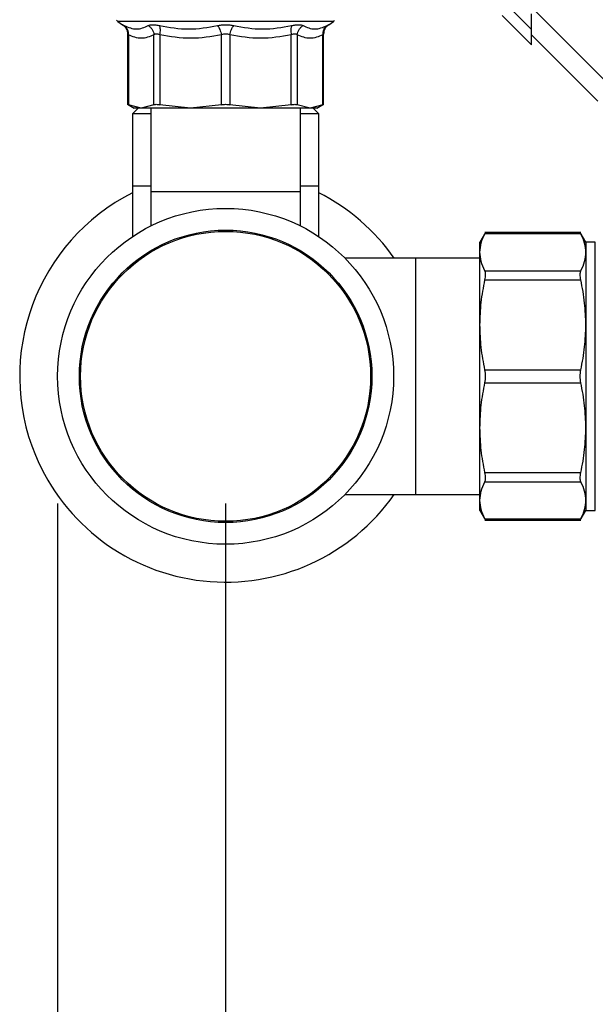
# Model space of a CAD drawing. Extents: x 0.4 to 10.6, y 0.4 to 8.1.
# Drawn here: x 3 to 3.2, y 2.9 to 3.3 of the extents above; entities that cross this region are included whole.
import ezdxf

# ---------------------------------------------------------------- set-up
doc = ezdxf.new("R2010")
doc.units = 0
doc.linetypes.add('SLD-SOLID', pattern=[0])
doc.layers.get('0').update_dxf_attribs({"linetype": 'CONTINUOUS'})
doc.styles.add('SLDTEXTSTYLE0', font='TXT', dxfattribs={"width": 0.75})
doc.dimstyles.new('SLDDIMSTYLE1', dxfattribs={"dimtxt": 0.125, "dimasz": 0.13, "dimexe": 0, "dimexo": 0.0625, "dimgap": 0.03125, "dimtad": 0, "dimtih": 1, "dimtoh": 1, "dimdec": 1, "dimlfac": 18, "dimrnd": 1e-09, "dimzin": 12, "dimtxsty": 'SLDTEXTSTYLE0', "dimsah": 1, "dimcen": 0.09, "dimazin": 3, "dimtfac": 1, "dimtdec": 1, "dimtofl": 0, "dimtmove": 0, "dimatfit": 3, "dimtolj": 1, "dimtzin": 12})
doc.dimstyles.new('SLDDIMSTYLE2', dxfattribs={"dimtxt": 0.125, "dimasz": 0.13, "dimexe": 0, "dimexo": 0.0625, "dimgap": 0.03125, "dimtad": 0, "dimtih": 1, "dimtoh": 1, "dimdec": 1, "dimlfac": 18, "dimrnd": 1e-09, "dimzin": 4, "dimtxsty": 'SLDTEXTSTYLE0', "dimsah": 1, "dimcen": 0.09, "dimazin": 3, "dimtfac": 1, "dimtdec": 1, "dimtofl": 0, "dimtmove": 0, "dimatfit": 3, "dimtolj": 1, "dimtzin": 12})

# ---------------------------------------------------------------- blocks, each defined once
blk = doc.blocks.new('_D_11')
at = {"color": 7, "linetype": 'SLD-SOLID'}
for p, q in [((2.980778104606537, 3.146317136648173), (2.980778104606537, 1.878481118102786)), ((4.321985453686159, 3.146317136648173), (4.321985453686159, 1.878481118102786)), ((2.980778104606537, 2.003481118102786), (3.489749829665755, 2.003481118102787)), ((4.321985453686159, 2.003481118102786), (3.813013728626941, 2.003481118102786))]:
    blk.add_line(p, q, dxfattribs=at)
for points in [[(2.980778104606537, 2.003481118102786), (3.110778104606537, 1.983481118102786), (3.110778104606537, 2.023481118102786)], [(4.321985453686159, 2.003481118102786), (4.191985453686159, 2.023481118102786), (4.191985453686159, 1.983481118102786)]]:
    blk.add_solid(points, dxfattribs=at)
at = {"color": 7, "linetype": 'SLD-SOLID', "insert": (3.489749829665755, 2.065395846340957), "char_height": 0.125, "attachment_point": 1, "style": 'SLDTEXTSTYLE0'}
blk.add_mtext('24.1', dxfattribs=at)
blk = doc.blocks.new('_D_12')
at = {"color": 7, "linetype": 'SLD-SOLID'}
for p, q in [((3.046722986496301, 3.146317136648173), (3.046722986496301, 2.22713924288906)), ((4.256040571796395, 3.146317136648173), (4.256040571796395, 2.22713924288906)), ((3.046722986496301, 2.35213924288906), (3.489749829665753, 2.35213924288906)), ((4.256040571796395, 2.35213924288906), (3.813013728626942, 2.35213924288906))]:
    blk.add_line(p, q, dxfattribs=at)
for points in [[(3.046722986496301, 2.35213924288906), (3.1767229864963, 2.33213924288906), (3.1767229864963, 2.37213924288906)], [(4.256040571796395, 2.35213924288906), (4.126040571796395, 2.37213924288906), (4.126040571796395, 2.33213924288906)]]:
    blk.add_solid(points, dxfattribs=at)
at = {"color": 7, "linetype": 'SLD-SOLID', "insert": (3.489749829665754, 2.414053971127232), "char_height": 0.125, "attachment_point": 1, "style": 'SLDTEXTSTYLE0'}
blk.add_mtext('21.8', dxfattribs=at)
blk = doc.blocks.new('_D_13')
at = {"color": 7, "linetype": 'SLD-SOLID'}
for p, q in [((3.046722986496301, 3.146317136648173), (3.046722986496301, 2.564817013030787)), ((3.714811350449934, 2.792480150646423), (3.714811350449934, 2.564817013030787)), ((3.046722986496301, 2.689817013030787), (3.714811350449934, 2.689817013030787)), ((3.714811350449934, 2.689817013030787), (3.856155847768241, 2.689817013030787))]:
    blk.add_line(p, q, dxfattribs=at)
for points in [[(3.046722986496301, 2.689817013030787), (3.1767229864963, 2.669817013030787), (3.1767229864963, 2.709817013030787)], [(3.714811350449934, 2.689817013030787), (3.584811350449935, 2.709817013030787), (3.584811350449935, 2.669817013030787)]]:
    blk.add_solid(points, dxfattribs=at)
at = {"color": 7, "linetype": 'SLD-SOLID', "insert": (3.856155847768241, 2.751731741268958), "char_height": 0.125, "attachment_point": 1, "style": 'SLDTEXTSTYLE0'}
blk.add_mtext('12.0', dxfattribs=at)

msp = doc.modelspace()

# ---------------------------------------------------------------- linework, layer by layer
at = {"color": 7, "linetype": 'SLD-SOLID'}
for p, q in [((3.166801722585401, 3.332506512297774), (3.158146989973018, 3.34116121231794)), ((3.166801722585401, 3.341220888665591), (3.196047826213397, 3.311974785037594)), ((3.155261927005215, 3.338067966569898), (3.166801722585401, 3.326528170989711)), ((3.166801722585401, 3.332506512297774), (3.166801722585401, 3.338692922313319)), ((3.004351557742086, 3.335648190078917), (3.006264655641816, 3.334406426646097)), ((3.006177438871573, 3.334465369668886), (3.006649700082638, 3.334125514335664)), ((3.006178025531463, 3.334465076338941), (3.006645528278979, 3.334128920222245)), ((3.006264655641816, 3.334406426646097), (3.006324951241572, 3.334374909973143)), ((3.006325081610437, 3.334374844788711), (3.006264655641816, 3.334406426646097)), ((3.086589866977379, 3.333945963817255), (3.08726785025637, 3.334465027450617)), ((3.087113297967697, 3.334370852242241), (3.087181350514881, 3.334406426646097)), ((3.087181350514881, 3.334406426646097), (3.089094448414611, 3.335648190078917)), ((3.008257408917656, 3.330739900113235), (3.008257408917656, 3.302947881909742)), ((3.008590436181608, 3.330391016736159), (3.008590436181608, 3.302959289185372)), ((3.018575452685697, 3.302959289185372), (3.018575452685697, 3.330390984143942)), ((3.020943016446509, 3.330390984143942), (3.020942886077645, 3.302959289185372)), ((3.045048936491383, 3.302959289185372), (3.045048871306951, 3.330391000440051)), ((3.048397069665315, 3.330390984143942), (3.048397004480882, 3.302959289185372)), ((3.07250305489462, 3.302959289185372), (3.072502989710188, 3.330391000440051)), ((3.074870553471, 3.330390984143942), (3.074870488286568, 3.302959289185372)), ((3.084855569975089, 3.302959289185372), (3.084855569975089, 3.330391016736159)), ((3.085188532054609, 3.302947881909742), (3.085188532054609, 3.330739900113235)), ((3.166801722585401, 3.326528170989711), (3.166801722585401, 3.332506512297774)), ((3.192876896918317, 3.304319492731444), (3.166801722585401, 3.330394683360468)), ((3.008246066826459, 3.327797898543933), (3.008257408917656, 3.327791314916284)), ((3.085188532054609, 3.327791314916284), (3.085199939330238, 3.327797898543933)), ((3.008246066826459, 3.303136916763032), (3.010858854421091, 3.301628402337668)), ((3.013582977025868, 3.301632101554193), (3.008590436181608, 3.302959289185372)), ((3.018575452685697, 3.302959289185372), (3.013582977025868, 3.301632101554193)), ((3.03299594387673, 3.301632101554193), (3.020942886077645, 3.302959289185372)), ((3.045048936491383, 3.302959289185372), (3.03299594387673, 3.301632101554193)), ((3.060450062279967, 3.301632101554193), (3.048397004480882, 3.302959289185372)), ((3.07250305489462, 3.302959289185372), (3.060450062279967, 3.301632101554193)), ((3.079863029130828, 3.301632101554193), (3.074870488286568, 3.302959289185372)), ((3.084855569975089, 3.302959289185372), (3.079863029130828, 3.301632101554193)), ((3.082587086551174, 3.301628402337668), (3.085199939330238, 3.303136916763032)), ((3.012383518289526, 3.301632101554193), (3.010196319852525, 3.299444870524976)), ((3.010196319852525, 3.299444870524976), (3.010196319852525, 3.27101093232959)), ((3.017304812549426, 3.299444870524976), (3.010196319852525, 3.299444870524976)), ((3.017304812549426, 3.301632101554193), (3.017304812549426, 3.268823701300373)), ((3.076141193607271, 3.268823701300373), (3.076141193607271, 3.301632101554193)), ((3.083249686304172, 3.299444870524976), (3.076141193607271, 3.299444870524976)), ((3.083249686304172, 3.299444870524976), (3.081062422682739, 3.301632101554193)), ((3.083249686304172, 3.27101093232959), (3.083249686304172, 3.299444870524976)), ((3.010196319852525, 3.27101093232959), (3.010196319852525, 3.251221867601221)), ((3.017304812549426, 3.27101093232959), (3.010196319852525, 3.27101093232959)), ((3.017304812549426, 3.268823701300373), (3.017304812549426, 3.255336602289677)), ((3.076141193607271, 3.268823701300373), (3.017304812549426, 3.268823701300373)), ((3.083249686304172, 3.27101093232959), (3.076141193607271, 3.27101093232959)), ((3.076141193607271, 3.255336602289677), (3.076141193607271, 3.268823701300373)), ((3.083249686304172, 3.251221867601221), (3.083249686304172, 3.27101093232959)), ((3.14876936200788, 3.252838865217823), (3.146569908897632, 3.249029291448567)), ((3.186195199291043, 3.252831743818609), (3.148502105835987, 3.252831743818609)), ((3.18618773567356, 3.252332251811005), (3.148509341307957, 3.252332251811005)), ((3.188127200676103, 3.249029291448567), (3.185927552012557, 3.252839191139984)), ((3.146569908897632, 3.245016831134184), (3.146569908897632, 3.249029291448567)), ((3.191841963688769, 3.249029291448567), (3.188127200676103, 3.249029291448567)), ((3.188127200676103, 3.249029291448567), (3.188127200676103, 3.245016831134184)), ((3.146569908897632, 3.216489206613663), (3.146569908897632, 3.245016831134184)), ((3.188127200676103, 3.245016831134184), (3.188127200676103, 3.216489206613663)), ((3.121416800949962, 3.242686341019168), (3.093712439511628, 3.242686341019168)), ((3.146569908897632, 3.242686341019168), (3.121416800949962, 3.242686341019168)), ((3.121416800949962, 3.149947936044839), (3.121416800949962, 3.242686341019168)), ((3.148509341307957, 3.237701394161254), (3.18618773567356, 3.237701394161254)), ((3.148509341307957, 3.234150227777224), (3.18618773567356, 3.234150227777224)), ((3.146569908897632, 3.176145070450344), (3.146569908897632, 3.216489206613663)), ((3.188127200676103, 3.216489206613663), (3.188127200676103, 3.17614506230229)), ((3.148509341307957, 3.198828185450101), (3.18618773567356, 3.198828185450101)), ((3.148509341307957, 3.193806091613906), (3.18618773567356, 3.193806091613906)), ((3.146569908897632, 3.147617454077877), (3.146569908897632, 3.176145070450344)), ((3.188127200676103, 3.17614506230229), (3.188127200676103, 3.147617445929823)), ((3.148509341307957, 3.158484041138728), (3.18618773567356, 3.158484041138728)), ((3.148509341307957, 3.154932882902752), (3.18618773567356, 3.154932882902752)), ((3.093712439511628, 3.149947936044839), (3.121416800949962, 3.149947936044839)), ((3.121416800949962, 3.149947936044839), (3.146569908897632, 3.149947936044839)), ((3.146569908897632, 3.143604977467386), (3.146569908897632, 3.147617454077877)), ((3.188127200676103, 3.147617445929823), (3.188127200676103, 3.143604977467386)), ((3.146569908897632, 3.143604977467386), (3.14876936200788, 3.139795411846183)), ((3.185927552012557, 3.139795085924023), (3.188127200676103, 3.143604977467386)), ((3.188127200676103, 3.143604977467386), (3.191841963688769, 3.143604977467386)), ((3.148502236204851, 3.139802533245398), (3.186195199291043, 3.139802533245398)), ((3.148509341307957, 3.140302017104948), (3.18618773567356, 3.140302017104948))]:
    msp.add_line(p, q, dxfattribs=at)
at = {"color": 8, "linetype": 'SLD-SOLID'}
for p, q in [((3.089094448414611, 3.335648190078917), (3.004351557742086, 3.335648190078917)), ((3.191841963688769, 3.143605898197491), (3.191841963688769, 3.249029291448567))]:
    msp.add_line(p, q, dxfattribs=at)
at = {"color": 7, "linetype": 'SLD-SOLID'}
for radius in [0.06594488188976344, 0.05741469816272993, 0.05693397939442928]:
    msp.add_circle((3.046722986496301, 3.196317136648173), radius, dxfattribs=at)
for centre, radius, start, end in [((3.0049469584998, 3.336565501127832), 0.001093613298338511, 201.3700578025041, 237.0131650052448), ((3.088499014492801, 3.336565501127832), 0.001093613298338995, 302.9868349947959, 338.6636528349296), ((3.046722986496301, 3.196317136648173), 0.08083333333355205, 116.8641424555939, 202.5226735859357), ((3.046722986496301, 3.196317136648173), 0.08083333333355244, 35.00442058105688, 63.1358575444062), ((3.046722986496301, 3.196317136648173), 0.0808333333335523, 202.5226735859357, 324.9955794189439)]:
    msp.add_arc(centre, radius, start, end, dxfattribs=at)
for points, knots in [([(3.006264655641816, 3.334406426646097), (3.006551371552912, 3.334190008069271), (3.007133325300706, 3.333750738405461), (3.007764937033784, 3.332841238936508), (3.008181225485267, 3.331817650839815), (3.008232341281107, 3.331093309461804), (3.008257474102088, 3.330737162367084)], [0, 0, 0, 0, 0.2468366678044994, 0.5010099487444004, 0.754654555926136, 1, 1, 1, 1]), ([(3.006923148775588, 3.334060281015171), (3.008547250114599, 3.333391161997212), (3.011795446808968, 3.332052926426519), (3.01482920407992, 3.333391163640697), (3.016346079921083, 3.334060281015171)], [0, 0, 0, 0, 0.500000921073216, 1, 1, 1, 1]), ([(3.008590436181608, 3.330391016736159), (3.008593265167349, 3.330751961786484), (3.008599018840343, 3.331486062265564), (3.008268024070353, 3.332518046904577), (3.007718101754156, 3.333424793671682), (3.007185174347099, 3.333850817136357), (3.006923148775588, 3.334060281015171)], [0, 0, 0, 0, 0.2458393337186786, 0.4999951446808756, 0.7541615307476129, 1, 1, 1, 1]), ([(3.016346079921083, 3.334060281015171), (3.016573253667539, 3.334158996783841), (3.017024453240341, 3.334355060428287), (3.0180792071319, 3.334431754878478), (3.019343682169606, 3.334355361700323), (3.020321803924626, 3.334159115114008), (3.02081440756184, 3.334060281015171)], [0, 0, 0, 0, 0.2516336291070529, 0.4997804003639839, 0.7480784034072705, 0.9999999999999999, 0.9999999999999999, 0.9999999999999999, 0.9999999999999999]), ([(3.016346079921083, 3.334060264719063), (3.016640184924349, 3.333850800252626), (3.017238361804667, 3.333424772814534), (3.017927210155842, 3.332518021657093), (3.018416323404779, 3.331486053470138), (3.018523001116353, 3.330751936599508), (3.018575452685697, 3.330390984143942)], [0, 0, 0, 0, 0.2458346878368532, 0.5000004250571984, 0.7541589335731262, 1, 1, 1, 1]), ([(3.02081440756184, 3.334060281015171), (3.024628125779178, 3.333391161484365), (3.032255539394014, 3.332052926426509), (3.039794109504183, 3.333391164153539), (3.04356338328225, 3.334060281015171)], [0, 0, 0, 0, 0.5000014959093882, 1, 1, 1, 1]), ([(3.020943016446509, 3.330390984143942), (3.020999475541115, 3.330751937287587), (3.021114304343522, 3.331486058468586), (3.021135222843919, 3.332518021014326), (3.02104641159058, 3.333424772969097), (3.020890878402373, 3.333850800303571), (3.02081440756184, 3.334060264719063)], [0, 0, 0, 0, 0.2458396201691922, 0.4999986160872828, 0.7541648407236533, 1, 1, 1, 1]), ([(3.04356338328225, 3.334060281015171), (3.044071597034219, 3.334158933764425), (3.045081064307031, 3.334354888166208), (3.046720527911019, 3.33443175586951), (3.04836159221367, 3.334355530363211), (3.049373094205815, 3.334159177909216), (3.049882557690015, 3.334060281015171)], [0, 0, 0, 0, 0.2514756082814755, 0.4995071374735277, 0.7479166234567308, 1, 1, 1, 1]), ([(3.04356338328225, 3.334060264719063), (3.04371730913963, 3.333850804192384), (3.04403037176431, 3.333424792193066), (3.044454513152122, 3.332517992139301), (3.044815260975886, 3.331486081394439), (3.044971870793088, 3.330751951070206), (3.045048871306951, 3.330391000440051)], [0, 0, 0, 0, 0.2458386766311395, 0.4999998224093913, 0.7541643857747448, 1, 1, 1, 1]), ([(3.048397069665314, 3.330390984143942), (3.048474104932828, 3.330751936637027), (3.048630781793191, 3.331486053687324), (3.048991383188797, 3.332518020562638), (3.049415667147593, 3.333424767691493), (3.049728666521415, 3.333850799391906), (3.049882557690015, 3.334060264719063)], [0, 0, 0, 0, 0.2458420364107749, 0.5000016181262809, 0.7541677660715578, 1, 1, 1, 1]), ([(3.049882557690015, 3.334060281015171), (3.053651854824747, 3.333391161997212), (3.061190435207041, 3.332052926426519), (3.068817838692895, 3.333391163640697), (3.072631533410425, 3.334060281015171)], [0, 0, 0, 0, 0.500000921073216, 1, 1, 1, 1]), ([(3.072631598594857, 3.334060264719063), (3.072555136584061, 3.333850799842045), (3.072399620971368, 3.333424770519142), (3.072310671697165, 3.332518023212751), (3.072331727741058, 3.331486063830966), (3.072446539466704, 3.330751948030231), (3.072502989710188, 3.330391000440051)], [0, 0, 0, 0, 0.2458356362524721, 0.500003586036768, 0.7541634432352773, 1, 1, 1, 1]), ([(3.072631533410425, 3.334060281015171), (3.073123267676148, 3.334158985273854), (3.074099472654621, 3.334354935801283), (3.075363726191484, 3.334432104543749), (3.076420034095287, 3.334355804104865), (3.076872098109017, 3.334159290340711), (3.077099861051182, 3.334060281015171)], [0, 0, 0, 0, 0.2514606860526846, 0.4992069715818882, 0.7476859690132113, 0.9999999999999999, 0.9999999999999999, 0.9999999999999999, 0.9999999999999999]), ([(3.074870488286568, 3.330390984143942), (3.074922965926671, 3.33075193729792), (3.075029696472128, 3.331486054284372), (3.075518800877545, 3.332517997002162), (3.07620758081576, 3.333424812358529), (3.076805792188939, 3.33385080751772), (3.077099926235614, 3.334060264719063)], [0, 0, 0, 0, 0.2458411563319748, 0.4999988692257966, 0.754154864766734, 1, 1, 1, 1]), ([(3.077099861051182, 3.334060281015171), (3.078616759280683, 3.333391161047936), (3.081650543695015, 3.332052926426496), (3.084898757117741, 3.333391164589961), (3.086522857381109, 3.334060281015171)], [0, 0, 0, 0, 0.5000019850897172, 1, 1, 1, 1]), ([(3.086522857381109, 3.334060281015171), (3.086260798509807, 3.3338508237664), (3.085727821910608, 3.333424828601369), (3.085178022385802, 3.332518015606214), (3.084846880312039, 3.331486077433246), (3.084852705736769, 3.330751964542029), (3.084855569975089, 3.330391016736159)], [0, 0, 0, 0, 0.2458468369488525, 0.5000044853653958, 0.7541627641857156, 1, 1, 1, 1]), ([(3.086608705278276, 3.333925561089986), (3.086524126159314, 3.333858043682461), (3.086151395119783, 3.333560501761923), (3.085687574581717, 3.332834658404301), (3.0852632176043, 3.331819231944837), (3.085213149662488, 3.331093830620497), (3.085188532054609, 3.330737162367084)], [0, 0, 0, 0, 0.0901285535674163, 0.3971867982899211, 0.7036063699166037, 1, 1, 1, 1]), ([(3.008590436181608, 3.330391016736159), (3.008493474791634, 3.330491946461112), (3.008303819308571, 3.330689363966642), (3.008272645239787, 3.330721470367683), (3.008257408917656, 3.330737162367084)], [0, 0, 0, 0, 0.5112501279071806, 1, 1, 1, 1]), ([(3.018575452685697, 3.330390984143942), (3.016914258914341, 3.329722643468104), (3.013585978848063, 3.328383591403719), (3.010257581314271, 3.329721085640457), (3.008590436181608, 3.330391016736159)], [0, 0, 0, 0, 0.4991147794883277, 1, 1, 1, 1]), ([(3.020943016446509, 3.330390984143942), (3.020686128649357, 3.330489470341468), (3.020183335282212, 3.330682232346592), (3.01950543816731, 3.330763838023588), (3.018939428504055, 3.330682465656674), (3.018698596085363, 3.330489600652533), (3.018575452685697, 3.330390984143942)], [0, 0, 0, 0, 0.2554826997841083, 0.5000432418196247, 0.7443601022534907, 0.9999999999999999, 0.9999999999999999, 0.9999999999999999, 0.9999999999999999]), ([(3.045048871306951, 3.330391000440051), (3.041036579931244, 3.329722451436769), (3.033001461721832, 3.328383597957016), (3.024966010169974, 3.329721270773256), (3.020943016446509, 3.330390984143942)], [0, 0, 0, 0, 0.499344411760679, 0.9999999999999999, 0.9999999999999999, 0.9999999999999999, 0.9999999999999999]), ([(3.048397069665315, 3.330390984143942), (3.048128240632105, 3.330489555550951), (3.047602290124384, 3.330682405560283), (3.04672257034285, 3.330763781856703), (3.045843124221713, 3.330682226351942), (3.045317512226625, 3.330489502057545), (3.045048871306951, 3.330391000440051)], [0, 0, 0, 0, 0.2556453964451947, 0.5001573842364762, 0.7445298409358542, 1, 1, 1, 1]), ([(3.072502989710188, 3.330391000440051), (3.068493928932075, 3.329722805164844), (3.060458878737394, 3.328383593096658), (3.052423315928826, 3.329720914616623), (3.048397069665315, 3.330390984143942)], [0, 0, 0, 0, 0.4989465754385071, 1, 1, 1, 1]), ([(3.074870553471, 3.330390984143942), (3.074747295997316, 3.330489644737276), (3.074506271922917, 3.330682570792605), (3.073939935011485, 3.330763772488176), (3.073262181169726, 3.330682002771696), (3.072759677217677, 3.330489390197002), (3.072502989710188, 3.330391000440051)], [0, 0, 0, 0, 0.2558259047083656, 0.5002552790240372, 0.7447219543549916, 1, 1, 1, 1]), ([(3.084855569975089, 3.330391016736159), (3.083196319696598, 3.329723175915516), (3.0798680983148, 3.328383581685692), (3.076539642255681, 3.329720548353143), (3.074870553471, 3.330390984143942)], [0, 0, 0, 0, 0.4985396366857356, 1, 1, 1, 1]), ([(3.085188532054609, 3.330737162367084), (3.085173322579508, 3.33072147016891), (3.085142203323351, 3.330689363240076), (3.08495253716992, 3.330491946456123), (3.084855569975089, 3.330391016736159)], [0, 0, 0, 0, 0.4887480286994349, 1, 1, 1, 1]), ([(3.008257408917656, 3.303128785005119), (3.008271963350549, 3.303121590311509), (3.008301212373523, 3.303107131640379), (3.008493720754589, 3.303008727183793), (3.008590436181608, 3.302959289185372)], [0, 0, 0, 0, 0.4976040706233051, 1, 1, 1, 1]), ([(3.018575452685697, 3.302959289185372), (3.018699553996466, 3.303007684905457), (3.018946562336226, 3.303104010612218), (3.019506149498074, 3.303141112309653), (3.020171716660133, 3.303104010612218), (3.020685002362141, 3.303007684905457), (3.020942886077645, 3.302959289185372)], [0, 0, 0, 0, 0.251208746411944, 0.4999999999999999, 0.748791253588056, 1, 1, 1, 1]), ([(3.045048936491383, 3.302959289185372), (3.045320222018666, 3.303009149812959), (3.045857880290026, 3.303107968128502), (3.046436390837448, 3.303122934581841), (3.046723003078349, 3.303130349431492)], [0, 0, 0, 0, 0.5045686856037782, 1, 1, 1, 1]), ([(3.046723003078349, 3.303130349431492), (3.047009438462964, 3.303122966784242), (3.047587937175133, 3.303108056433932), (3.048125571913472, 3.303009198847938), (3.048397004480882, 3.302959289185372)], [0, 0, 0, 0, 0.4951357342547066, 1, 1, 1, 1]), ([(3.07250305489462, 3.302959289185372), (3.072760935706706, 3.303007685030799), (3.073274230600439, 3.303104013796536), (3.073939850741569, 3.303141111233798), (3.074499449142734, 3.303104012918265), (3.074746411994509, 3.303007685114612), (3.074870488286568, 3.302959289185372)], [0, 0, 0, 0, 0.2512072955965256, 0.5000116955397925, 0.7488015122742682, 0.9999999999999999, 0.9999999999999999, 0.9999999999999999, 0.9999999999999999]), ([(3.084855569975089, 3.302959289185372), (3.08495229091076, 3.303008727183291), (3.08514480954464, 3.303107131274972), (3.085174004553567, 3.303121590208034), (3.085188532054609, 3.303128785005119)], [0, 0, 0, 0, 0.5023977872750948, 0.9999999999999999, 0.9999999999999999, 0.9999999999999999, 0.9999999999999999]), ([(3.013582977025868, 3.301632101554193), (3.012789894332625, 3.301632101554193), (3.011203726685633, 3.301632101554193), (3.010969553237613, 3.301632101554193), (3.010852466346738, 3.301632101554193)], [0, 0, 0, 0, 0.4999992874314704, 1, 1, 1, 1]), ([(3.03299594387673, 3.301632101554193), (3.030876780858986, 3.301632101554193), (3.026638444667451, 3.301632101554193), (3.02121678875781, 3.301632101554193), (3.016646651181722, 3.301632101554193), (3.014604203847785, 3.301632101554193), (3.013582977025868, 3.301632101554193)], [0, 0, 0, 0, 0.2499996109527974, 0.5000004200237017, 0.7499994376672923, 0.9999999999999999, 0.9999999999999999, 0.9999999999999999, 0.9999999999999999]), ([(3.046723003078349, 3.301632101554193), (3.044367925181449, 3.301632101554193), (3.039657782437483, 3.301632101554193), (3.035216552628718, 3.301632101554193), (3.03299594387673, 3.301632101554193)], [0, 0, 0, 0, 0.5000013852904839, 1, 1, 1, 1]), ([(3.060450062279967, 3.301632101554193), (3.058229453527979, 3.301632101554193), (3.053788223719214, 3.301632101554193), (3.049078080975248, 3.301632101554193), (3.046723003078349, 3.301632101554193)], [0, 0, 0, 0, 0.4999986147095161, 1, 1, 1, 1]), ([(3.079863029130828, 3.301632101554193), (3.078841777314593, 3.301632101554193), (3.076799284454747, 3.301632101554193), (3.0722291582076, 3.301632101554193), (3.066807554906167, 3.301632101554193), (3.062569228165131, 3.301632101554193), (3.060450062279967, 3.301632101554193)], [0, 0, 0, 0, 0.2500018295216835, 0.5000010219112485, 0.7500002143008134, 1, 1, 1, 1]), ([(3.082593474625527, 3.301632101554193), (3.082476404244383, 3.301632101554193), (3.082242258309162, 3.301632101554193), (3.080656117204362, 3.301632101554193), (3.079863029130828, 3.301632101554193)], [0, 0, 0, 0, 0.4999889536102131, 1, 1, 1, 1]), ([(3.146569908897631, 3.245016831134184), (3.146658066946893, 3.246239760236167), (3.146835160361319, 3.248696401371996), (3.147949650382526, 3.251116760438328), (3.148509341307957, 3.252332251811005)], [0, 0, 0, 0, 0.4978053506249538, 1, 1, 1, 1]), ([(3.148765190204221, 3.252831743818609), (3.148754167431398, 3.252810143078789), (3.148731908541536, 3.252766523519873), (3.148584002928207, 3.252477931068869), (3.148509341307957, 3.252332251811005)], [0, 0, 0, 0, 0.4952076627233624, 1, 1, 1, 1]), ([(3.18618773567356, 3.252332251811005), (3.186113060447894, 3.252477931067382), (3.185965128150558, 3.252766522991646), (3.185942874394978, 3.252810142930571), (3.185931854185081, 3.252831743818609)], [0, 0, 0, 0, 0.504793253480203, 1, 1, 1, 1]), ([(3.188127200676103, 3.245016831134184), (3.188044004147088, 3.246204622862799), (3.18787193704774, 3.248661214259017), (3.186761343680647, 3.251081963949698), (3.18618773567356, 3.252332251811005)], [0, 0, 0, 0, 0.4835121259660957, 1, 1, 1, 1]), ([(3.148509341307957, 3.237701394161254), (3.147949779913948, 3.238916605617969), (3.146835300869695, 3.241336943613663), (3.146658126808938, 3.243793614062544), (3.146569908897632, 3.245016831134184)], [0, 0, 0, 0, 0.5020833697097736, 1, 1, 1, 1]), ([(3.18618773567356, 3.237701394161254), (3.186761310756854, 3.238951595551379), (3.187871919448058, 3.241372350165849), (3.188043994145776, 3.243828946625248), (3.188127200676103, 3.245016831134184)], [0, 0, 0, 0, 0.5164511027476372, 1, 1, 1, 1]), ([(3.148509341307957, 3.234150227777224), (3.148582359828401, 3.234537088612085), (3.148727663835586, 3.235306926581786), (3.148783883166458, 3.236304159228421), (3.148727963714946, 3.237145399014097), (3.148582453646739, 3.237515456653201), (3.148509341307957, 3.237701394161254)], [0, 0, 0, 0, 0.2510809845935241, 0.4996413645227308, 0.7485920354494626, 1, 1, 1, 1]), ([(3.18618773567356, 3.234150227777224), (3.186114730757068, 3.234538768651137), (3.185970055244027, 3.235308748989052), (3.185912937480451, 3.236305305870024), (3.185970031398599, 3.23714362569818), (3.186114713915259, 3.237514309025208), (3.18618773567356, 3.237701394161254)], [0, 0, 0, 0, 0.2523371151162144, 0.5000622333741618, 0.7476797086243643, 1, 1, 1, 1]), ([(3.146569908897632, 3.216489206613663), (3.146658150820412, 3.219443009117819), (3.146835331625171, 3.225373944078162), (3.147949876687231, 3.231217138272682), (3.148509341307957, 3.234150227777224)], [0, 0, 0, 0, 0.4980331977854483, 1, 1, 1, 1]), ([(3.188127200676102, 3.216489206613663), (3.188043991623807, 3.21935715395717), (3.187871919733607, 3.225287916377618), (3.186761294341727, 3.231132116132649), (3.18618773567356, 3.234150227777224)], [0, 0, 0, 0, 0.4835714432968302, 1, 1, 1, 1]), ([(3.148509341307957, 3.198828185450101), (3.14794971517836, 3.201762311836304), (3.146835236277346, 3.207605537835569), (3.146658098461394, 3.213536451134761), (3.146569908897631, 3.216489206613663)], [0, 0, 0, 0, 0.5021415202102768, 1, 1, 1, 1]), ([(3.18618773567356, 3.198828185450101), (3.186761310738371, 3.201846436891961), (3.187871915815596, 3.207690633373513), (3.188043993154808, 3.21362140055266), (3.188127200676103, 3.216489206613663)], [0, 0, 0, 0, 0.5164527666697111, 1, 1, 1, 1]), ([(3.148509341307957, 3.193806091613906), (3.148582359869135, 3.194210905657563), (3.148727665721618, 3.195016479593315), (3.148783883421504, 3.196315882032095), (3.148727960522219, 3.197615974350807), (3.148582453527213, 3.198422789044415), (3.148509341307957, 3.198828185450101)], [0, 0, 0, 0, 0.2510737790776225, 0.4996330921438104, 0.7485829799872842, 1, 1, 1, 1]), ([(3.18618773567356, 3.193806091613906), (3.186114731023982, 3.194213106156964), (3.185970053668482, 3.195019709408667), (3.18591293543033, 3.196317254134586), (3.185970043556329, 3.197614782790966), (3.186114714314245, 3.198421168821778), (3.18618773567356, 3.198828185450101)], [0, 0, 0, 0, 0.2523349922636504, 0.5000662230621181, 0.7476625927298279, 1, 1, 1, 1]), ([(3.146569908897632, 3.176145070450344), (3.146658150124185, 3.179098866370378), (3.14683532913828, 3.18502977496484), (3.147949876675234, 3.190872989966816), (3.148509341307957, 3.193806083465852)], [0, 0, 0, 0, 0.4980343016569768, 0.9999999999999999, 0.9999999999999999, 0.9999999999999999, 0.9999999999999999]), ([(3.188127200676103, 3.17614506230229), (3.1880439907736, 3.179013012926616), (3.187871916617279, 3.184943799638385), (3.186761294325882, 3.190787981083135), (3.18618773567356, 3.193806091613906)], [0, 0, 0, 0, 0.4835700158688741, 1, 1, 1, 1]), ([(3.148509341307957, 3.158484041138728), (3.147949715158098, 3.161418168333536), (3.146835232084638, 3.167261417607732), (3.146658097287991, 3.173192312896302), (3.146569908897632, 3.176145070450344)], [0, 0, 0, 0, 0.5021396584540366, 1, 1, 1, 1]), ([(3.18618773567356, 3.158484041138728), (3.186761310760788, 3.161502290654588), (3.187871920221384, 3.167346506244478), (3.188043994356747, 3.173277253773744), (3.188127200676103, 3.17614506230229)], [0, 0, 0, 0, 0.5164507485111031, 1, 1, 1, 1]), ([(3.148509341307957, 3.154932882902752), (3.148582359755682, 3.155118527480107), (3.148727669370551, 3.155487967572013), (3.148783884412759, 3.156328269598886), (3.148727951734429, 3.157325777497587), (3.148582453330511, 3.158096671703423), (3.148509341307957, 3.158484041138728)], [0, 0, 0, 0, 0.2510694782777028, 0.4996382466477753, 0.7485714013969862, 1, 1, 1, 1]), ([(3.18618773567356, 3.154932882902752), (3.186114730598268, 3.155119954383224), (3.185970045884877, 3.155490700984436), (3.185912937466948, 3.15632919789931), (3.185970040815608, 3.157325687291093), (3.186114714077763, 3.158095493392363), (3.18618773567356, 3.158484041138728)], [0, 0, 0, 0, 0.2523186731679556, 0.5000563969646777, 0.7476611838372085, 1, 1, 1, 1]), ([(3.146569908897631, 3.147617454077877), (3.146658164045823, 3.148841031964488), (3.146835360529089, 3.151297701098842), (3.147949909032266, 3.153718031421311), (3.148509341307957, 3.154932882902752)], [0, 0, 0, 0, 0.4980637683365243, 1, 1, 1, 1]), ([(3.188127200676102, 3.147617445929823), (3.18804398005178, 3.148805412281788), (3.187871886847368, 3.151262026106873), (3.186761277758254, 3.153682763025115), (3.18618773567356, 3.154932882902752)], [0, 0, 0, 0, 0.4835787944505579, 0.9999999999999999, 0.9999999999999999, 0.9999999999999999, 0.9999999999999999]), ([(3.148509341307957, 3.140302017104948), (3.147949812354291, 3.14151717445215), (3.146835348584595, 3.143937511825335), (3.146658145299119, 3.146394182359322), (3.146569908897632, 3.147617454077877)], [0, 0, 0, 0, 0.5020611426595023, 1, 1, 1, 1]), ([(3.18618773567356, 3.140302017104948), (3.186761327176818, 3.14155227345716), (3.187871920047286, 3.143973030708858), (3.188043996909324, 3.146429619515052), (3.188127200676103, 3.147617445929823)], [0, 0, 0, 0, 0.5164732446160728, 1, 1, 1, 1]), ([(3.148509341307957, 3.140302017104948), (3.14858393749945, 3.140156394206278), (3.148731774630615, 3.139867794062748), (3.14875411996102, 3.139824153497322), (3.148765190204221, 3.139802533245398)], [0, 0, 0, 0, 0.5045835975255892, 1, 1, 1, 1]), ([(3.185931821592864, 3.139802533245398), (3.185942910484246, 3.139824161275231), (3.185965288848052, 3.139867808552795), (3.186113144978592, 3.140156418633978), (3.18618773567356, 3.140302017104948)], [0, 0, 0, 0, 0.4955184158071575, 1, 1, 1, 1])]:
    msp.add_open_spline(points, degree=3, knots=knots, dxfattribs=at)
at = {"color": 8, "linetype": 'SLD-SOLID'}
for points, knots in [([(3.006324951241572, 3.334374909973143), (3.006346948763561, 3.334363480771653), (3.006404024750034, 3.334333825933715), (3.006725544932214, 3.334164405510627), (3.006923148775588, 3.334060281015171)], [0, 0, 0, 0, 0.3854076529979757, 1, 1, 1, 1]), ([(3.086522857381109, 3.334060281015171), (3.08672143352684, 3.334164919694881), (3.087035340295794, 3.334330331253931), (3.087092351733633, 3.334359964768501), (3.087113297967697, 3.334370852242241)], [0, 0, 0, 0, 0.6325959341145206, 1, 1, 1, 1])]:
    msp.add_open_spline(points, degree=3, knots=knots, dxfattribs=at)

# ---------------------------------------------------------------- dimensions: what is measured, and where the dimension line sits
at = {"color": 7, "linetype": 'SLD-SOLID'}
for base, p1, p2, dimstyle, picture, middle in [((2.980778104606537, 2.003481118102787), (4.321985453686159, 3.196317136648173), (2.980778104606537, 3.196317136648173), 'SLDDIMSTYLE1', '_D_11', (3.651381779146348, 2.003481118102787)), ((3.046722986496301, 2.35213924288906), (4.256040571796395, 3.196317136648173), (3.046722986496301, 3.196317136648173), 'SLDDIMSTYLE1', '_D_12', (3.651381779146347, 2.35213924288906)), ((3.046722986496301, 2.689817013030787), (3.714811350449934, 2.842480150646423), (3.046722986496301, 3.196317136648173), 'SLDDIMSTYLE2', '_D_13', (4.017787797248835, 2.689817013030787))]:
    dim = msp.add_linear_dim(base=base, p1=p1, p2=p2, dimstyle=dimstyle, dxfattribs=at)
    dim.commit()
    dim.dimension.update_dxf_attribs({"geometry": picture, "text_midpoint": middle, "dimtype": 160})

doc.saveas('drawing.dxf')
